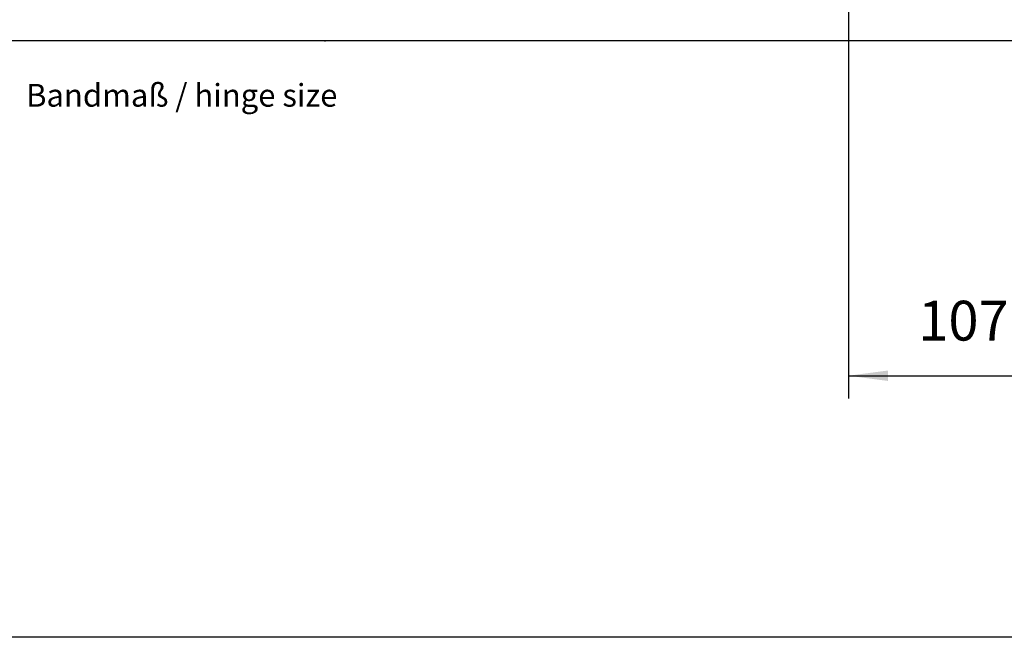
# Model space of a CAD drawing. Units: millimetres. Extents: x -139 to 1040, y -182 to 649.
# Drawn here: x 266 to 352, y 437 to 492 of the extents above; entities that cross this region are included whole.
import ezdxf

# ---------------------------------------------------------------- set-up
doc = ezdxf.new("R2010")
doc.units = ezdxf.units.MM
doc.layers.add('1', color=7, linetype='Continuous')
doc.styles.add('CONVERTER_15', font='txt.shx', dxfattribs={"width": 0.9})
doc.dimstyles.new('ME10_DIM_85', dxfattribs={"dimtxt": 17.5, "dimasz": 17.5, "dimexe": 10, "dimexo": 0, "dimgap": 10, "dimtad": 1, "dimdsep": 46, "dimtxsty": 'CONVERTER_15', "dimsah": 1, "dimcen": 0.09, "dimclrd": 3, "dimclre": 3, "dimclrt": 4, "dimadec": 0, "dimazin": 0, "dimtfac": 1, "dimtdec": 4, "dimtix": 1, "dimtmove": 0, "dimatfit": 3, "dimfxl": 0, "dimtolj": 1, "dimtzin": 0, "dimarcsym": 0})

# ---------------------------------------------------------------- blocks, each defined once
blk = doc.blocks.new('10020-Tuer_1F-10-10_1__180', base_point=(1068.5, 2185.99))
at = {"color": 1, "linetype": 'Continuous'}
for p, q in [((1462, 2448.19), (1127.5, 2448.19)), ((1461.52, 2448.22), (1462, 2448.19)), ((1811.5, 2448.19), (1462, 2448.19))]:
    blk.add_line(p, q, dxfattribs=at)
blk = doc.blocks.new('10020-Tuer_1F-10-20_1__183', base_point=(1127.5, 2185.99))
at = {"color": 1, "linetype": 'Continuous'}
blk.add_line((1811.5, 2185.99), (1127.5, 2185.99), dxfattribs=at)
blk = doc.blocks.new('10020-Tuer_1F-10__184', base_point=(1068.5, 2185.99))
for name, p in [('10020-Tuer_1F-10-10_1__180', (1068.5, 2185.99)), ('10020-Tuer_1F-10-20_1__183', (1127.5, 2185.99))]:
    blk.add_blockref(name, p)
blk = doc.blocks.new('10020-Tuer_1F__186', base_point=(978.5, 2185.99))
blk.add_blockref('10020-Tuer_1F-10__184', (1068.5, 2185.99))
blk = doc.blocks.new('70109-EP_2F-91_Tür__187', base_point=(978.5, 2185.99))
blk.add_blockref('10020-Tuer_1F__186', (978.5, 2185.99))
blk = doc.blocks.new('70109-ep12_Powerturn_KM-BGS-Gestänge_2F__201', base_point=(978.5, 2185.99))
blk.add_blockref('70109-EP_2F-91_Tür__187', (978.5, 2185.99))
blk = doc.blocks.new('*D480')
at = {"layer": '1', "color": 3, "linetype": 'Continuous'}
for p, q in [((1691.75, 2535.5), (1691.75, 2291)), ((1798.75, 2533.54), (1798.75, 2291)), ((1691.75, 2301), (1798.75, 2301))]:
    blk.add_line(p, q, dxfattribs=at)
at = {"layer": '1', "color": 3}
for points in [[(1709.25, 2303.31), (1709.25, 2298.7), (1691.75, 2301)], [(1781.25, 2298.7), (1781.25, 2303.31), (1798.75, 2301)]]:
    blk.add_solid(points, dxfattribs=at)
at = {"layer": '1', "color": 4, "insert": (1722.47, 2311), "char_height": 17.5, "attachment_point": 7, "rotation": 0.0001, "line_spacing_factor": 0.60024, "style": 'CONVERTER_15'}
blk.add_mtext('107', dxfattribs=at)
blk = doc.blocks.new('103_Vordans_MO-Platte', base_point=(1387, 2362))
blk.add_blockref('70109-ep12_Powerturn_KM-BGS-Gestänge_2F__201', (978.5, 2185.993))
at = {"layer": '1', "color": 4, "insert": (1330.415, 2416.183), "char_height": 10, "attachment_point": 7, "line_spacing_factor": 1.020408, "style": 'CONVERTER_15'}
blk.add_mtext('Bandmaß / hinge size', dxfattribs=at)
at = {"layer": '1'}
dim = blk.add_linear_dim(base=(1691.749, 2301.003), p1=(1798.749, 2533.543), p2=(1691.749, 2535.497), dimstyle='ME10_DIM_85', dxfattribs=at)
dim.commit()
dim.dimension.update_dxf_attribs({"geometry": '*D480', "text_midpoint": (1740.843, 2319.753), "text_rotation": 0.00014})

msp = doc.modelspace()

# ---------------------------------------------------------------- block references
at = {"xscale": 0.2, "yscale": 0.2, "zscale": 0.2}
msp.add_blockref('103_Vordans_MO-Platte', (277.4, 472.4), dxfattribs=at)

doc.saveas('drawing.dxf')
